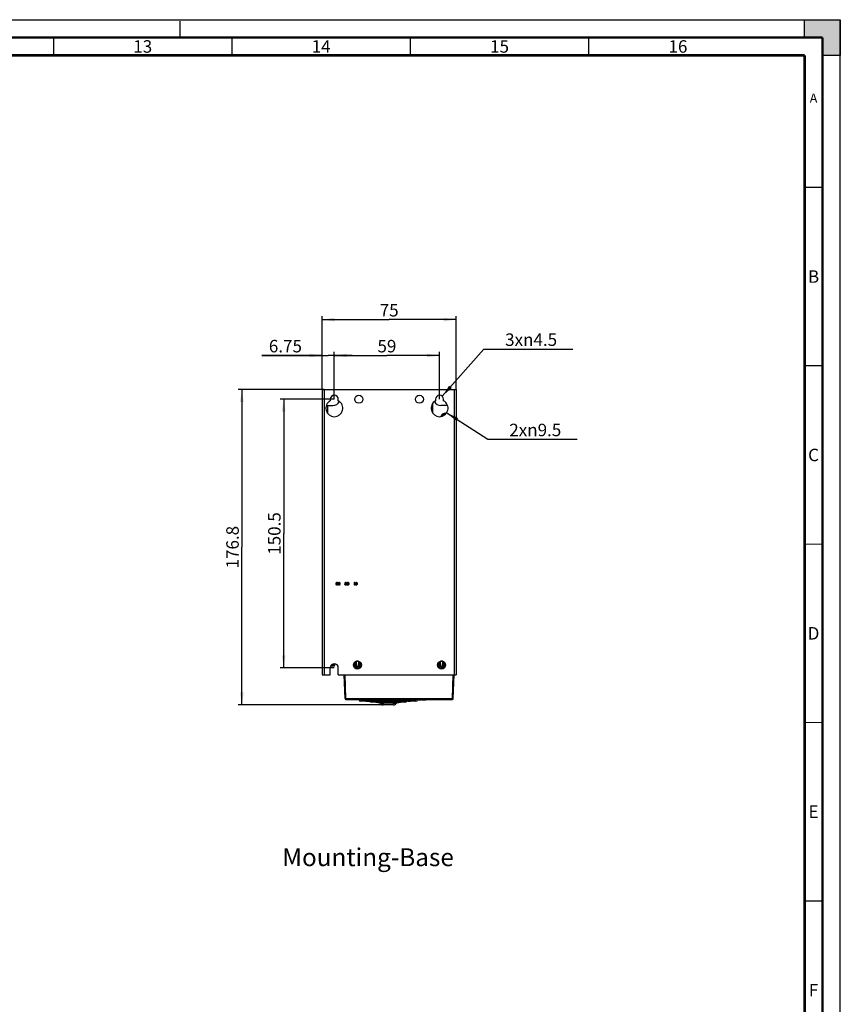
# Model space of a CAD drawing. Units: millimetres. Extents: x 0 to 841, y 0 to 594.
# Drawn here: x 611 to 841, y 318 to 594 of the extents above; entities that cross this region are included whole.
import ezdxf

# ---------------------------------------------------------------- set-up
doc = ezdxf.new("R2010")
doc.units = ezdxf.units.MM
doc.header["$LTSCALE"] = 46.255
doc.linetypes.add('DASHED', pattern=[0.2, 0.1, -0.1])
doc.layers.get('0').update_dxf_attribs({"linetype": 'CONTINUOUS'})
for name, color, linetype in [('02___PRT_ALL_AXES', 7, 'CONTINUOUS'), ('CHAMFERS', 7, 'CONTINUOUS'), ('DATUM_AXES', 7, 'CONTINUOUS')]:
    doc.layers.add(name, color=color, linetype=linetype)
doc.styles.get("Standard").update_dxf_attribs({"font": 'txt', "width": 0.8})
doc.styles.add('TEXTSTYLE_2', font='MyriadPro-light.otf')
doc.dimstyles.new('DIMSTYLE_3', dxfattribs={"dimtxt": 3.5, "dimasz": 3.5, "dimexe": 1, "dimexo": 0, "dimgap": 0.875, "dimtad": 1, "dimlfac": 2, "dimdsep": 46, "dimtxsty": 'STANDARD', "dimblk": '_FILLED', "dimblk1": '_FILLED', "dimblk2": '_FILLED', "dimcen": 0.09, "dimadec": 1, "dimazin": 2, "dimtp": 0.01, "dimtm": 0.01, "dimtfac": 1, "dimtofl": 0, "dimtmove": 0, "dimatfit": 3, "dimldrblk": '_FILLED', "dimfxl": 1, "dimtolj": 1, "dimarcsym": 0})
doc.dimstyles.new('DIMSTYLE_4', dxfattribs={"dimtxt": 3.5, "dimasz": 3.5, "dimexe": 1, "dimexo": 0, "dimtad": 1, "dimlfac": 2, "dimdsep": 46, "dimtxsty": 'STANDARD', "dimblk": '_FILLED', "dimblk1": '_FILLED', "dimblk2": '_FILLED', "dimcen": 0.09, "dimadec": 1, "dimazin": 2, "dimtp": 0.01, "dimtm": 0.01, "dimtfac": 1, "dimtofl": 0, "dimtmove": 0, "dimatfit": 1, "dimldrblk": '_FILLED', "dimfxl": 1, "dimtolj": 1, "dimarcsym": 0})
doc.dimstyles.new('DIMSTYLE_6', dxfattribs={"dimtxt": 3.5, "dimasz": 3.5, "dimexe": 1, "dimexo": 0, "dimtad": 1, "dimdec": 1, "dimlfac": 2, "dimdsep": 46, "dimtxsty": 'STANDARD', "dimblk": '_FILLED', "dimblk1": '_FILLED', "dimblk2": '_FILLED', "dimcen": 0.09, "dimadec": 1, "dimazin": 2, "dimtp": 0.01, "dimtm": 0.01, "dimtfac": 1, "dimtdec": 1, "dimtofl": 0, "dimtmove": 0, "dimatfit": 1, "dimldrblk": '_FILLED', "dimfxl": 1, "dimtolj": 1, "dimarcsym": 0})

# ---------------------------------------------------------------- blocks, each defined once
blk = doc.blocks.new('_FILLED')
at = {"color": 0, "linetype": 'BYBLOCK'}
blk.add_solid([(0, 0), (-1, 0.143), (-1, -0.143)], dxfattribs=at)
blk = doc.blocks.new('*D23')
at = {"linetype": 'CONTINUOUS'}
for p, q in [((699.18, 487.6), (699.18, 500.87)), ((699.18, 499.87), (713.93, 499.87)), ((728.68, 499.87), (713.93, 499.87)), ((728.68, 487.6), (728.68, 500.87))]:
    blk.add_line(p, q, dxfattribs=at)
at = {"linetype": 'CONTINUOUS', "xscale": 3.5, "yscale": 3.5, "zscale": 3.5, "rotation": 180}
blk.add_blockref('_FILLED', (699.18, 499.87), dxfattribs=at)
at = {"linetype": 'CONTINUOUS', "xscale": 3.5, "yscale": 3.5, "zscale": 3.5}
blk.add_blockref('_FILLED', (728.68, 499.87), dxfattribs=at)
at = {"linetype": 'CONTINUOUS', "insert": (713.93, 504.25), "char_height": 3.5, "width": 5.6, "attachment_point": 2, "line_spacing_factor": 0.9}
blk.add_mtext('59', dxfattribs=at)
blk = doc.blocks.new('*D24')
at = {"linetype": 'CONTINUOUS'}
for p, q in [((695.81, 490.35), (695.81, 510.93)), ((733.31, 490.35), (733.31, 510.93)), ((695.81, 509.93), (714.56, 509.93)), ((733.31, 509.93), (714.56, 509.93))]:
    blk.add_line(p, q, dxfattribs=at)
at = {"linetype": 'CONTINUOUS', "xscale": 3.5, "yscale": 3.5, "zscale": 3.5, "rotation": 180}
blk.add_blockref('_FILLED', (695.81, 509.93), dxfattribs=at)
at = {"linetype": 'CONTINUOUS', "xscale": 3.5, "yscale": 3.5, "zscale": 3.5}
blk.add_blockref('_FILLED', (733.31, 509.93), dxfattribs=at)
at = {"linetype": 'CONTINUOUS', "insert": (714.56, 514.31), "char_height": 3.5, "width": 5.6, "attachment_point": 2, "line_spacing_factor": 0.9}
blk.add_mtext('75', dxfattribs=at)
blk = doc.blocks.new('*D25')
at = {"linetype": 'CONTINUOUS'}
for p, q in [((696.31, 490.35), (672.28, 490.35)), ((673.28, 490.35), (673.28, 446.15)), ((673.28, 401.95), (673.28, 446.15)), ((712.84, 401.95), (672.28, 401.95))]:
    blk.add_line(p, q, dxfattribs=at)
at = {"linetype": 'CONTINUOUS', "xscale": 3.5, "yscale": 3.5, "zscale": 3.5}
for p, rotation in [((673.28, 490.35), 90), ((673.28, 401.95), 270)]:
    blk.add_blockref('_FILLED', p, dxfattribs=dict(at, rotation=rotation))
at = {"linetype": 'CONTINUOUS', "insert": (668.91, 446.15), "char_height": 3.5, "width": 14, "attachment_point": 2, "rotation": 90, "line_spacing_factor": 0.9}
blk.add_mtext('176.8', dxfattribs=at)
blk = doc.blocks.new('*D26')
at = {"linetype": 'CONTINUOUS'}
for p, q in [((699.18, 487.6), (684, 487.6)), ((685, 487.6), (685, 449.98)), ((685, 412.35), (685, 449.98)), ((699.18, 412.35), (684, 412.35))]:
    blk.add_line(p, q, dxfattribs=at)
at = {"linetype": 'CONTINUOUS', "xscale": 3.5, "yscale": 3.5, "zscale": 3.5}
for p, rotation in [((685, 487.6), 90), ((685, 412.35), 270)]:
    blk.add_blockref('_FILLED', p, dxfattribs=dict(at, rotation=rotation))
at = {"linetype": 'CONTINUOUS', "insert": (680.63, 449.98), "char_height": 3.5, "width": 14, "attachment_point": 2, "rotation": 90, "line_spacing_factor": 0.9}
blk.add_mtext('150.5', dxfattribs=at)
blk = doc.blocks.new('*D27')
at = {"linetype": 'CONTINUOUS'}
for p, q in [((729.43, 488.45), (741.06, 501.69)), ((741.06, 501.69), (745.31, 501.69)), ((745.31, 501.69), (766.08, 501.69))]:
    blk.add_line(p, q, dxfattribs=at)
at = {"linetype": 'CONTINUOUS', "xscale": 3.5, "yscale": 3.5, "zscale": 3.5, "rotation": 228.6940378753}
blk.add_blockref('_FILLED', (729.43, 488.45), dxfattribs=at)
at = {"linetype": 'CONTINUOUS', "insert": (747.06, 506.06), "char_height": 3.5, "width": 18.6667, "attachment_point": 1, "line_spacing_factor": 0.9}
blk.add_mtext('3x\\fgdt;{\\fgdt;n}\\ftxt;4.5', dxfattribs=at)
blk = doc.blocks.new('*D28')
at = {"linetype": 'CONTINUOUS'}
for p, q in [((695.81, 499.87), (678.92, 499.87)), ((678.92, 499.87), (697.5, 499.87)), ((695.81, 490.35), (695.81, 500.87)), ((704.18, 499.87), (697.5, 499.87)), ((699.18, 487.6), (699.18, 500.87)), ((699.18, 499.87), (704.18, 499.87))]:
    blk.add_line(p, q, dxfattribs=at)
at = {"linetype": 'CONTINUOUS', "xscale": 3.5, "yscale": 3.5, "zscale": 3.5}
blk.add_blockref('_FILLED', (695.81, 499.87), dxfattribs=at)
at = {"linetype": 'CONTINUOUS', "xscale": 3.5, "yscale": 3.5, "zscale": 3.5, "rotation": 180}
blk.add_blockref('_FILLED', (699.18, 499.87), dxfattribs=at)
at = {"linetype": 'CONTINUOUS', "insert": (690.12, 504.25), "char_height": 3.5, "width": 11.2, "attachment_point": 3, "line_spacing_factor": 0.9}
blk.add_mtext('6.75', dxfattribs=at)
blk = doc.blocks.new('*D41')
at = {"linetype": 'CONTINUOUS'}
for p, q in [((730.68, 483.82), (742.23, 476.38)), ((742.23, 476.38), (746.48, 476.38)), ((746.48, 476.38), (767.25, 476.38))]:
    blk.add_line(p, q, dxfattribs=at)
at = {"linetype": 'CONTINUOUS', "xscale": 3.5, "yscale": 3.5, "zscale": 3.5, "rotation": 147.2132650898}
blk.add_blockref('_FILLED', (730.68, 483.82), dxfattribs=at)
at = {"linetype": 'CONTINUOUS', "insert": (748.23, 480.75), "char_height": 3.5, "width": 18.6667, "attachment_point": 1, "line_spacing_factor": 0.9}
blk.add_mtext('2x\\fgdt;{\\fgdt;n}\\ftxt;9.5', dxfattribs=at)

msp = doc.modelspace()

# ---------------------------------------------------------------- hatches: boundary and pattern name
at = {"linetype": 'CONTINUOUS'}
h = msp.add_hatch(color=7, dxfattribs=at)
h.paths.add_polyline_path([(0, 10), (5, 10), (5, 5), (10, 5), (10, 0), (0, 0)])
h.paths.add_polyline_path([(0, 594), (10, 594), (10, 589), (5, 589), (5, 584), (0, 584)])
h.paths.add_polyline_path([(841, 0), (841, 10), (836, 10), (836, 5), (831, 5), (831, 0)])
h.paths.add_polyline_path([(836, 584), (836, 589), (831, 589), (831, 594), (841, 594), (841, 584)])

# ---------------------------------------------------------------- linework, layer by layer
at = {"color": 7, "linetype": 'CONTINUOUS'}
for p, q in [((0, 594), (841, 594)), ((831, 594), (841, 594)), ((831, 589), (831, 594)), ((841, 594), (841, 584)), ((841, 0), (841, 594)), ((836, 589), (831, 589)), ((836, 584), (836, 589)), ((841, 584), (836, 584)), ((695.8091, 490.3522), (695.8091, 410.3522)), ((695.8091, 490.3522), (733.3091, 490.3522)), ((696.3091, 490.3522), (696.3091, 410.3522)), ((732.8091, 490.3522), (732.8091, 410.3522)), ((733.3091, 490.3522), (733.3091, 410.3522)), ((696.9419, 485.8522), (698.8091, 485.8522)), ((697.3091, 485.8522), (697.3091, 483.6785)), ((698.0591, 487.6022), (698.0591, 487.1939)), ((700.3091, 487.1939), (700.3091, 487.6022)), ((726.6841, 486.3731), (726.6841, 483.8451)), ((727.5591, 487.6022), (727.5591, 487.1939)), ((730.9263, 485.8522), (729.0591, 485.8522)), ((729.8091, 487.1939), (729.8091, 487.6022)), ((699.6758, 435.9618), (699.6891, 436.0809)), ((699.6891, 436.0809), (699.7158, 436.1661)), ((699.7158, 436.1661), (699.7558, 436.2341)), ((699.7558, 436.2341), (699.8225, 436.2852)), ((699.7691, 436.115), (699.7558, 436.0639)), ((699.7558, 436.0639), (699.7558, 436.0299)), ((699.7958, 436.1661), (699.7691, 436.115)), ((699.8358, 436.2001), (699.7958, 436.1661)), ((699.8225, 436.2852), (699.8891, 436.3022)), ((699.8758, 436.2171), (699.8358, 436.2001)), ((699.9691, 436.2171), (699.8758, 436.2171)), ((699.8891, 436.3022), (699.9558, 436.3022)), ((699.9558, 436.3022), (700.0225, 436.2852)), ((700.0091, 436.2001), (699.9691, 436.2171)), ((700.0491, 436.1661), (700.0091, 436.2001)), ((700.0225, 436.2852), (700.0891, 436.2341)), ((700.0758, 436.115), (700.0491, 436.1661)), ((700.0891, 436.0639), (700.0758, 436.115)), ((700.0891, 436.2341), (700.1291, 436.1661)), ((700.0891, 436.0299), (700.0891, 436.0639)), ((700.1291, 436.1661), (700.1558, 436.0809)), ((700.1558, 436.0809), (700.1558, 436.0129)), ((700.2891, 436.115), (700.3025, 436.1661)), ((700.3558, 436.115), (700.2891, 436.115)), ((700.3025, 436.1661), (700.3425, 436.2341)), ((700.3425, 436.2341), (700.4091, 436.2852)), ((700.3825, 436.1661), (700.3558, 436.115)), ((700.4225, 436.2001), (700.3825, 436.1661)), ((700.4091, 436.2852), (700.4758, 436.3022)), ((700.4625, 436.2171), (700.4225, 436.2001)), ((700.5425, 436.2171), (700.4625, 436.2171)), ((700.4758, 436.3022), (700.5291, 436.3022)), ((700.5291, 436.3022), (700.5958, 436.2852)), ((700.5825, 436.2001), (700.5425, 436.2171)), ((700.6225, 436.1661), (700.5825, 436.2001)), ((700.5958, 436.2852), (700.6625, 436.2341)), ((700.6491, 436.115), (700.6225, 436.1661)), ((700.6625, 436.0639), (700.6491, 436.115)), ((700.6625, 436.2341), (700.7025, 436.1661)), ((700.6758, 435.9618), (700.6625, 436.0639)), ((700.7025, 436.1661), (700.7291, 436.0809)), ((700.7291, 436.0809), (700.7425, 435.9618)), ((702.1891, 436.098), (702.2158, 436.1831)), ((702.1891, 436.0469), (702.1891, 436.098)), ((702.2158, 436.1831), (702.2558, 436.2341)), ((702.2558, 436.2341), (702.3225, 436.2852)), ((702.2825, 436.149), (702.2558, 436.098)), ((702.2558, 436.098), (702.2558, 436.0639)), ((702.2558, 436.0639), (702.2825, 436.0129)), ((702.3358, 436.2001), (702.2825, 436.149)), ((702.3225, 436.2852), (702.3891, 436.3022)), ((702.3891, 436.2171), (702.3358, 436.2001)), ((702.3891, 436.3022), (702.4425, 436.3022)), ((702.4425, 436.2171), (702.3891, 436.2171)), ((702.4425, 436.3022), (702.5091, 436.2852)), ((702.4958, 436.2001), (702.4425, 436.2171)), ((702.5491, 436.149), (702.4958, 436.2001)), ((702.5091, 436.2852), (702.5758, 436.2341)), ((702.5758, 436.098), (702.5491, 436.149)), ((702.5491, 436.0129), (702.5758, 436.0639)), ((702.5758, 436.2341), (702.6158, 436.1831)), ((702.5758, 436.0639), (702.5758, 436.098)), ((702.6158, 436.1831), (702.6425, 436.098)), ((702.6425, 436.098), (702.6425, 436.0469)), ((702.7891, 436.115), (702.8025, 436.1661)), ((702.8558, 436.115), (702.7891, 436.115)), ((702.8025, 436.1661), (702.8425, 436.2341)), ((702.8425, 436.2341), (702.9091, 436.2852)), ((702.8825, 436.1661), (702.8558, 436.115)), ((702.9225, 436.2001), (702.8825, 436.1661)), ((702.9091, 436.2852), (702.9758, 436.3022)), ((702.9625, 436.2171), (702.9225, 436.2001)), ((703.0425, 436.2171), (702.9625, 436.2171)), ((702.9758, 436.3022), (703.0291, 436.3022)), ((703.0291, 436.3022), (703.0958, 436.2852)), ((703.0825, 436.2001), (703.0425, 436.2171)), ((703.1225, 436.1661), (703.0825, 436.2001)), ((703.0958, 436.2852), (703.1625, 436.2341)), ((703.1491, 436.115), (703.1225, 436.1661)), ((703.1625, 436.0639), (703.1491, 436.115)), ((703.1625, 436.2341), (703.2025, 436.1661)), ((703.1758, 435.9618), (703.1625, 436.0639)), ((703.2025, 436.1661), (703.2291, 436.0809)), ((703.2291, 436.0809), (703.2425, 435.9618)), ((704.8358, 435.5022), (704.8358, 436.3022)), ((704.8358, 436.3022), (704.9158, 436.3022)), ((704.9158, 436.3022), (704.9958, 436.1831)), ((704.9958, 436.0469), (704.9158, 436.1661)), ((704.9158, 436.1661), (704.9158, 435.5022)), ((704.9958, 436.1831), (704.9958, 436.0469)), ((705.1291, 436.115), (705.1425, 436.1661)), ((705.1958, 436.115), (705.1291, 436.115)), ((705.1425, 436.1661), (705.1825, 436.2341)), ((705.1825, 436.2341), (705.2491, 436.2852)), ((705.2225, 436.1661), (705.1958, 436.115)), ((705.2625, 436.2001), (705.2225, 436.1661)), ((705.2491, 436.2852), (705.3158, 436.3022)), ((705.3025, 436.2171), (705.2625, 436.2001)), ((705.3825, 436.2171), (705.3025, 436.2171)), ((705.3158, 436.3022), (705.3691, 436.3022)), ((705.3691, 436.3022), (705.4358, 436.2852)), ((705.4225, 436.2001), (705.3825, 436.2171)), ((705.4625, 436.1661), (705.4225, 436.2001)), ((705.4358, 436.2852), (705.5025, 436.2341)), ((705.4891, 436.115), (705.4625, 436.1661)), ((705.5025, 436.0639), (705.4891, 436.115)), ((705.5025, 436.2341), (705.5425, 436.1661)), ((705.5158, 435.9618), (705.5025, 436.0639)), ((705.5425, 436.1661), (705.5691, 436.0809)), ((705.5691, 436.0809), (705.5825, 435.9618)), ((699.6758, 435.8426), (699.6758, 435.9618)), ((699.6891, 435.7235), (699.6758, 435.8426)), ((699.7158, 435.6384), (699.6891, 435.7235)), ((699.7558, 435.5703), (699.7158, 435.6384)), ((699.8225, 435.8086), (699.7425, 435.8767)), ((699.7425, 435.8767), (699.7425, 435.8426)), ((699.7425, 435.8426), (699.7558, 435.7405)), ((699.7558, 436.0299), (699.7691, 435.9788)), ((699.7558, 435.7405), (699.7691, 435.6895)), ((699.8225, 435.5192), (699.7558, 435.5703)), ((699.7691, 435.9788), (699.7958, 435.9278)), ((699.7691, 435.6895), (699.7958, 435.6384)), ((699.7958, 435.9278), (699.8358, 435.8937)), ((699.7958, 435.6384), (699.8358, 435.6044)), ((699.8891, 435.7916), (699.8225, 435.8086)), ((699.8891, 435.5022), (699.8225, 435.5192)), ((699.8358, 435.8937), (699.8758, 435.8767)), ((699.8358, 435.6044), (699.8758, 435.5873)), ((699.8758, 435.8767), (699.9691, 435.8767)), ((699.8758, 435.5873), (699.9558, 435.5873)), ((699.9558, 435.7916), (699.8891, 435.7916)), ((699.9425, 435.5022), (699.8891, 435.5022)), ((700.0091, 435.5192), (699.9425, 435.5022)), ((700.0225, 435.8086), (699.9558, 435.7916)), ((699.9558, 435.5873), (699.9958, 435.6044)), ((699.9691, 435.8767), (700.0091, 435.8937)), ((699.9958, 435.6044), (700.0358, 435.6384)), ((700.0091, 435.8937), (700.0491, 435.9278)), ((700.0758, 435.5703), (700.0091, 435.5192)), ((700.0891, 435.8597), (700.0225, 435.8086)), ((700.0358, 435.6384), (700.0625, 435.6895)), ((700.0491, 435.9278), (700.0758, 435.9788)), ((700.0625, 435.6895), (700.1291, 435.6895)), ((700.0758, 435.9788), (700.0891, 436.0299)), ((700.1158, 435.6384), (700.0758, 435.5703)), ((700.1291, 435.9278), (700.0891, 435.8597)), ((700.1291, 435.6895), (700.1158, 435.6384)), ((700.1558, 436.0129), (700.1291, 435.9278)), ((700.2625, 435.8086), (700.2891, 435.8937)), ((700.2625, 435.7235), (700.2625, 435.8086)), ((700.2891, 435.6384), (700.2625, 435.7235)), ((700.2891, 435.8937), (700.3291, 435.9448)), ((700.3291, 435.5703), (700.2891, 435.6384)), ((700.3291, 435.9448), (700.3958, 435.9958)), ((700.3425, 435.8426), (700.3291, 435.7916)), ((700.3291, 435.7916), (700.3291, 435.7405)), ((700.3291, 435.7405), (700.3425, 435.6895)), ((700.3958, 435.5192), (700.3291, 435.5703)), ((700.3691, 435.8767), (700.3425, 435.8426)), ((700.3425, 435.6895), (700.3691, 435.6384)), ((700.4091, 435.9107), (700.3691, 435.8767)), ((700.3691, 435.6384), (700.4091, 435.6044)), ((700.3958, 435.9958), (700.4625, 436.0129)), ((700.4625, 435.5022), (700.3958, 435.5192)), ((700.4491, 435.9278), (700.4091, 435.9107)), ((700.4091, 435.6044), (700.4491, 435.5873)), ((700.5425, 435.9278), (700.4491, 435.9278)), ((700.4491, 435.5873), (700.5425, 435.5873)), ((700.4625, 436.0129), (700.5291, 436.0129)), ((700.5291, 435.5022), (700.4625, 435.5022)), ((700.5291, 436.0129), (700.5958, 435.9958)), ((700.5958, 435.5192), (700.5291, 435.5022)), ((700.5825, 435.9107), (700.5425, 435.9278)), ((700.5425, 435.5873), (700.5825, 435.6044)), ((700.6225, 435.8767), (700.5825, 435.9107)), ((700.5825, 435.6044), (700.6225, 435.6384)), ((700.5958, 435.9958), (700.6758, 435.9278)), ((700.6625, 435.5703), (700.5958, 435.5192)), ((700.6491, 435.8426), (700.6225, 435.8767)), ((700.6225, 435.6384), (700.6491, 435.6895)), ((700.6625, 435.7916), (700.6491, 435.8426)), ((700.6491, 435.6895), (700.6625, 435.7405)), ((700.6625, 435.7405), (700.6625, 435.7916)), ((700.7025, 435.6384), (700.6625, 435.5703)), ((700.6758, 435.9278), (700.6758, 435.9618)), ((700.7291, 435.7235), (700.7025, 435.6384)), ((700.7425, 435.8426), (700.7291, 435.7235)), ((700.7425, 435.9618), (700.7425, 435.8426)), ((702.1758, 435.7575), (702.2025, 435.8426)), ((702.1758, 435.7065), (702.1758, 435.7575)), ((702.2025, 435.6214), (702.1758, 435.7065)), ((702.2158, 435.9788), (702.1891, 436.0469)), ((702.2025, 435.8426), (702.2558, 435.8937)), ((702.2425, 435.5703), (702.2025, 435.6214)), ((702.2558, 435.9278), (702.2158, 435.9788)), ((702.2825, 435.8256), (702.2425, 435.7575)), ((702.2425, 435.7575), (702.2425, 435.7065)), ((702.2425, 435.7065), (702.2825, 435.6384)), ((702.3091, 435.5192), (702.2425, 435.5703)), ((702.2825, 435.9107), (702.2558, 435.9278)), ((702.2558, 435.8937), (702.2825, 435.9107)), ((702.2825, 436.0129), (702.3358, 435.9618)), ((702.3358, 435.8597), (702.2825, 435.8256)), ((702.2825, 435.6384), (702.3358, 435.6044)), ((702.3758, 435.5022), (702.3091, 435.5192)), ((702.3358, 435.9618), (702.3891, 435.9448)), ((702.3891, 435.8767), (702.3358, 435.8597)), ((702.3358, 435.6044), (702.3891, 435.5873)), ((702.4558, 435.5022), (702.3758, 435.5022)), ((702.3891, 435.9448), (702.4425, 435.9448)), ((702.4425, 435.8767), (702.3891, 435.8767)), ((702.3891, 435.5873), (702.4425, 435.5873)), ((702.4425, 435.9448), (702.4958, 435.9618)), ((702.4958, 435.8597), (702.4425, 435.8767)), ((702.4425, 435.5873), (702.4958, 435.6044)), ((702.5225, 435.5192), (702.4558, 435.5022)), ((702.4958, 435.9618), (702.5491, 436.0129)), ((702.5491, 435.8256), (702.4958, 435.8597)), ((702.4958, 435.6044), (702.5491, 435.6384)), ((702.5891, 435.5703), (702.5225, 435.5192)), ((702.5758, 435.9278), (702.5491, 435.9107)), ((702.5491, 435.9107), (702.5758, 435.8937)), ((702.5891, 435.7575), (702.5491, 435.8256)), ((702.5491, 435.6384), (702.5891, 435.7065)), ((702.6158, 435.9788), (702.5758, 435.9278)), ((702.5758, 435.8937), (702.6291, 435.8426)), ((702.5891, 435.7065), (702.5891, 435.7575)), ((702.6291, 435.6214), (702.5891, 435.5703)), ((702.6425, 436.0469), (702.6158, 435.9788)), ((702.6291, 435.8426), (702.6558, 435.7575)), ((702.6558, 435.7065), (702.6291, 435.6214)), ((702.6558, 435.7575), (702.6558, 435.7065)), ((702.7625, 435.8086), (702.7891, 435.8937)), ((702.7625, 435.7235), (702.7625, 435.8086)), ((702.7891, 435.6384), (702.7625, 435.7235)), ((702.7891, 435.8937), (702.8291, 435.9448)), ((702.8291, 435.5703), (702.7891, 435.6384)), ((702.8291, 435.9448), (702.8958, 435.9958)), ((702.8425, 435.8426), (702.8291, 435.7916)), ((702.8291, 435.7916), (702.8291, 435.7405)), ((702.8291, 435.7405), (702.8425, 435.6895)), ((702.8958, 435.5192), (702.8291, 435.5703)), ((702.8691, 435.8767), (702.8425, 435.8426)), ((702.8425, 435.6895), (702.8691, 435.6384)), ((702.9091, 435.9107), (702.8691, 435.8767)), ((702.8691, 435.6384), (702.9091, 435.6044)), ((702.8958, 435.9958), (702.9625, 436.0129)), ((702.9625, 435.5022), (702.8958, 435.5192)), ((702.9491, 435.9278), (702.9091, 435.9107)), ((702.9091, 435.6044), (702.9491, 435.5873)), ((703.0425, 435.9278), (702.9491, 435.9278)), ((702.9491, 435.5873), (703.0425, 435.5873)), ((702.9625, 436.0129), (703.0291, 436.0129)), ((703.0291, 435.5022), (702.9625, 435.5022)), ((703.0291, 436.0129), (703.0958, 435.9958)), ((703.0958, 435.5192), (703.0291, 435.5022)), ((703.0825, 435.9107), (703.0425, 435.9278)), ((703.0425, 435.5873), (703.0825, 435.6044)), ((703.1225, 435.8767), (703.0825, 435.9107)), ((703.0825, 435.6044), (703.1225, 435.6384)), ((703.0958, 435.9958), (703.1758, 435.9278)), ((703.1625, 435.5703), (703.0958, 435.5192)), ((703.1491, 435.8426), (703.1225, 435.8767)), ((703.1225, 435.6384), (703.1491, 435.6895)), ((703.1625, 435.7916), (703.1491, 435.8426)), ((703.1491, 435.6895), (703.1625, 435.7405)), ((703.1625, 435.7405), (703.1625, 435.7916)), ((703.2025, 435.6384), (703.1625, 435.5703)), ((703.1758, 435.9278), (703.1758, 435.9618)), ((703.2291, 435.7235), (703.2025, 435.6384)), ((703.2425, 435.8426), (703.2291, 435.7235)), ((703.2425, 435.9618), (703.2425, 435.8426)), ((704.9158, 435.5022), (704.8358, 435.5022)), ((705.1025, 435.8086), (705.1291, 435.8937)), ((705.1025, 435.7235), (705.1025, 435.8086)), ((705.1291, 435.6384), (705.1025, 435.7235)), ((705.1291, 435.8937), (705.1691, 435.9448)), ((705.1691, 435.5703), (705.1291, 435.6384)), ((705.1691, 435.9448), (705.2358, 435.9958)), ((705.1825, 435.8426), (705.1691, 435.7916)), ((705.1691, 435.7916), (705.1691, 435.7405)), ((705.1691, 435.7405), (705.1825, 435.6895)), ((705.2358, 435.5192), (705.1691, 435.5703)), ((705.2091, 435.8767), (705.1825, 435.8426)), ((705.1825, 435.6895), (705.2091, 435.6384)), ((705.2491, 435.9107), (705.2091, 435.8767)), ((705.2091, 435.6384), (705.2491, 435.6044)), ((705.2358, 435.9958), (705.3025, 436.0129)), ((705.3025, 435.5022), (705.2358, 435.5192)), ((705.2891, 435.9278), (705.2491, 435.9107)), ((705.2491, 435.6044), (705.2891, 435.5873)), ((705.3825, 435.9278), (705.2891, 435.9278)), ((705.2891, 435.5873), (705.3825, 435.5873)), ((705.3025, 436.0129), (705.3691, 436.0129)), ((705.3691, 435.5022), (705.3025, 435.5022)), ((705.3691, 436.0129), (705.4358, 435.9958)), ((705.4358, 435.5192), (705.3691, 435.5022)), ((705.4225, 435.9107), (705.3825, 435.9278)), ((705.3825, 435.5873), (705.4225, 435.6044)), ((705.4625, 435.8767), (705.4225, 435.9107)), ((705.4225, 435.6044), (705.4625, 435.6384)), ((705.4358, 435.9958), (705.5158, 435.9278)), ((705.5025, 435.5703), (705.4358, 435.5192)), ((705.4891, 435.8426), (705.4625, 435.8767)), ((705.4625, 435.6384), (705.4891, 435.6895)), ((705.5025, 435.7916), (705.4891, 435.8426)), ((705.4891, 435.6895), (705.5025, 435.7405)), ((705.5025, 435.7405), (705.5025, 435.7916)), ((705.5425, 435.6384), (705.5025, 435.5703)), ((705.5158, 435.9278), (705.5158, 435.9618)), ((705.5691, 435.7235), (705.5425, 435.6384)), ((705.5825, 435.8426), (705.5691, 435.7235)), ((705.5825, 435.9618), (705.5825, 435.8426)), ((705.2765, 414.0317), (705.3093, 413.09)), ((706.0089, 413.09), (706.0418, 414.0317)), ((728.8765, 414.0317), (728.9093, 413.09)), ((729.6089, 413.09), (729.6418, 414.0317)), ((698.1918, 412.8522), (699.0891, 412.8522)), ((698.354, 413.0935), (699.0891, 413.0935)), ((699.0891, 413.0935), (699.1021, 413.4642)), ((699.0891, 413.0935), (699.0891, 412.8522)), ((699.339, 413.0935), (699.3515, 413.4507)), ((704.6591, 413.1022), (704.5341, 413.1022)), ((704.7204, 413.1022), (704.7204, 413.101)), ((704.7204, 413.101), (704.7336, 413.1011)), ((704.7336, 413.1011), (705.0442, 413.1022)), ((705.0442, 413.1022), (705.3089, 413.1022)), ((706.0093, 413.1022), (706.274, 413.1022)), ((706.5847, 413.1011), (706.274, 413.1022)), ((706.5978, 413.101), (706.5847, 413.1011)), ((706.5978, 413.101), (706.5978, 413.1022)), ((706.7841, 413.1022), (706.6591, 413.1022)), ((728.2591, 413.1022), (728.1341, 413.1022)), ((728.3204, 413.1022), (728.3204, 413.101)), ((728.3204, 413.101), (728.3336, 413.1011)), ((728.3336, 413.1011), (728.6442, 413.1022)), ((728.6442, 413.1022), (728.9089, 413.1022)), ((729.6093, 413.1022), (729.874, 413.1022)), ((730.1847, 413.1011), (729.874, 413.1022)), ((730.1978, 413.101), (730.1847, 413.1011)), ((730.1978, 413.101), (730.1978, 413.1022)), ((730.3841, 413.1022), (730.2591, 413.1022)), ((695.8091, 410.3522), (698.0591, 410.3522)), ((700.3091, 410.3522), (733.3091, 410.3522)), ((702.1856, 403.6935), (701.9531, 410.3522)), ((702.4355, 403.6957), (702.203, 410.3522)), ((732.2828, 403.6957), (732.5152, 410.3522)), ((732.5326, 403.6935), (732.7652, 410.3522)), ((702.4355, 403.6957), (732.2828, 403.6957)), ((702.4355, 403.6957), (702.4355, 403.4522)), ((702.4355, 403.4522), (732.2828, 403.4522)), ((708.7483, 402.9581), (708.7997, 402.954)), ((708.8586, 402.9522), (708.7997, 402.954)), ((708.7997, 402.954), (708.7998, 402.9522)), ((708.7997, 402.9522), (710.8629, 402.7091)), ((719.8186, 402.9522), (717.7553, 402.7091)), ((719.8186, 402.954), (719.7597, 402.9522)), ((719.8185, 402.9522), (719.8186, 402.954)), ((719.8186, 402.954), (719.8699, 402.9581)), ((722.6982, 403.3022), (722.5351, 403.3022)), ((722.6982, 403.4522), (722.6982, 403.3022)), ((722.7917, 403.4522), (722.7917, 403.3022)), ((723.5122, 403.3022), (722.7917, 403.3022)), ((722.9179, 403.4522), (722.9179, 403.3022)), ((723.3058, 403.4522), (723.3058, 403.3022)), ((723.5122, 403.4522), (723.5122, 403.3022)), ((723.7069, 403.4522), (723.7069, 403.3022)), ((724.3521, 403.3022), (723.7069, 403.3022)), ((724.038, 403.4522), (724.038, 403.3022)), ((724.3521, 403.4522), (724.3521, 403.3022)), ((724.4885, 403.4522), (724.4885, 403.3022)), ((724.8091, 403.3022), (724.4885, 403.3022)), ((724.8091, 403.4522), (724.8091, 403.3022)), ((732.2828, 403.6957), (732.2828, 403.4522)), ((710.8629, 402.7091), (710.921, 402.704)), ((710.921, 402.704), (710.9205, 402.7022)), ((710.9804, 402.7022), (710.921, 402.704)), ((716.0591, 402.4522), (712.5591, 402.4522)), ((715.7802, 401.9522), (712.8381, 401.9522)), ((717.6972, 402.704), (717.6378, 402.7022)), ((717.6972, 402.704), (717.7553, 402.7091)), ((717.6977, 402.7022), (717.6972, 402.704))]:
    msp.add_line(p, q, dxfattribs=at)
at = {"color": 7, "linetype": 'DASHED'}
msp.add_line((656, 589), (656, 594), dxfattribs=at)
at = {"color": 7, "linetype": 'CONTINUOUS'}
for points, const_width in [([(836, 589), (15, 589)], 0.7), ([(620.5, 584), (620.5, 589)], 0.35), ([(670.5, 584), (670.5, 589)], 0.35), ([(720.5, 584), (720.5, 589)], 0.35), ([(770.5, 584), (770.5, 589)], 0.35), ([(836, 5), (836, 589)], 0.7), ([(831, 584), (20, 584)], 0.7), ([(831, 10), (831, 584)], 0.7), ([(831, 547), (836, 547)], 0.35), ([(831, 497), (836, 497)], 0.35), ([(831, 447), (836, 447)], 0.35), ([(831, 397), (836, 397)], 0.35), ([(831, 347), (836, 347)], 0.35)]:
    msp.add_lwpolyline(points, dxfattribs=dict(at, const_width=const_width))
for points in [[(707.4378, 403.3084), (707.5341, 403.2396), (707.651, 403.1712), (707.7783, 403.1127), (707.9139, 403.0653), (708.0558, 403.0295), (708.2013, 403.0043), (708.3483, 402.9877), (708.4945, 402.9768), (708.6383, 402.9675), (708.7483, 402.9581)], [(719.8699, 402.9581), (719.9799, 402.9675), (720.1238, 402.9768), (720.27, 402.9877), (720.4169, 403.0043), (720.5625, 403.0295), (720.7043, 403.0653), (720.84, 403.1127), (720.9672, 403.1712), (721.0842, 403.2396), (721.1804, 403.3084)], [(710.9206, 402.7022), (711.3577, 402.641), (711.814, 402.5698), (712.2537, 402.5081), (712.6758, 402.4666), (713.0717, 402.4522)], [(715.5466, 402.4522), (715.9424, 402.4666), (716.3646, 402.5081), (716.8042, 402.5698), (717.2606, 402.641), (717.6977, 402.7022)]]:
    msp.add_lwpolyline(points, dxfattribs=at)
for centre, radius, start, end in [((699.1841, 487.6022), 1.125, 0, 180), ((728.6841, 487.6022), 1.125, 0, 180), ((699.1841, 485.1022), 2.375, 118.273714, 61.726286), ((698.8091, 487.8522), 2, 270, 334.146853), ((704.0668, 487.0779), 0.9528, 17.87685, 31.504586), ((704.0591, 487.1022), 1, 1.448599, 27.958342), ((704.0627, 487.077), 0.957, 8.483267, 17.847461), ((728.6841, 485.1022), 2.375, 118.273714, 61.726286), ((729.0591, 487.8522), 2, 205.853147, 270), ((730.0591, 482.6022), 1, 67.396741, 169.728544), ((730.0723, 482.6244), 0.8946, 129.334695, 168.907746), ((730.0591, 482.6022), 0.85, 70.933042, 166.389136), ((705.6591, 413.1076), 1.0002, 67.506575, 112.493425), ((729.2591, 413.1076), 1.0002, 67.506575, 112.493425), ((699.0891, 413.1022), 0.25, 270, 358), ((705.6592, 413.1054), 0.9388, 113.903299, 180.192807), ((705.6591, 413.1036), 0.9387, 180.156656, 359.843344), ((705.6517, 413.1111), 0.6075, 180.226108, 180.835564), ((705.6551, 413.0977), 0.6109, 179.578212, 180.036091), ((705.6591, 413.0979), 0.6149, 180.05264, 359.94736), ((705.6591, 413.1022), 0.35, 182, 358), ((705.659, 413.1054), 0.9388, 359.807193, 66.096702), ((705.6665, 413.1112), 0.6076, 359.152665, 359.762119), ((705.6632, 413.0979), 0.6109, 359.943486, 0.401365), ((729.2592, 413.1054), 0.9388, 113.903299, 180.192807), ((729.2591, 413.1036), 0.9387, 180.156656, 359.843344), ((729.2517, 413.1111), 0.6075, 180.22612, 180.835576), ((729.2551, 413.0977), 0.6109, 179.57753, 180.035408), ((729.2591, 413.0979), 0.6149, 180.05264, 359.94736), ((729.2591, 413.1022), 0.35, 182, 358), ((729.259, 413.1054), 0.9388, 359.807193, 66.096698), ((729.2665, 413.1112), 0.6076, 359.152264, 359.761717), ((729.2632, 413.0979), 0.6109, 359.943428, 0.401307), ((730.3089, 412.6042), 0.998, 93.255333, 95.947747), ((702.4355, 403.7022), 0.25, 182, 270), ((732.2828, 403.7022), 0.25, 270, 358), ((712.8381, 402.9522), 1, 203.415735, 270), ((715.7802, 402.9522), 1, 270, 336.584265)]:
    msp.add_arc(centre, radius, start, end, dxfattribs=at)
for centre in [(705.6591, 413.1022), (729.2591, 413.1022)]:
    msp.add_ellipse(centre, major_axis=(0, 1), ratio=1, start_param=1.57079633, end_param=4.71238898, dxfattribs=at)
for points, knots in [([(729.5053, 483.3164), (729.5662, 483.3664), (729.7019, 483.4509), (729.9307, 483.5205), (730.1697, 483.5294), (730.3256, 483.4944), (730.3998, 483.4675)], [0, 0, 0, 0, 0.24999986, 0.49997625, 0.74998567, 1, 1, 1, 1]), ([(706.7271, 413.1022), (706.7271, 413.172), (706.7135, 413.3121), (706.6523, 413.5137), (706.5531, 413.6997), (706.4194, 413.8626), (706.2565, 413.9965), (706.0706, 414.0958), (705.8689, 414.1571), (705.6591, 414.1777), (705.4493, 414.1571), (705.2476, 414.0958), (705.0617, 413.9965), (704.8988, 413.8626), (704.7651, 413.6997), (704.6659, 413.5137), (704.6048, 413.3121), (704.5911, 413.172), (704.5912, 413.1022)], [0, 0, 0, 0, 0.06249541, 0.12499151, 0.1874889, 0.24998797, 0.31248889, 0.37499149, 0.4374954, 0.5, 0.5625046, 0.62500851, 0.68751111, 0.75001203, 0.8125111, 0.87500849, 0.93750459, 1, 1, 1, 1]), ([(730.3271, 413.1022), (730.3271, 413.172), (730.3135, 413.3121), (730.2523, 413.5137), (730.1531, 413.6997), (730.0194, 413.8626), (729.8565, 413.9965), (729.6706, 414.0958), (729.4689, 414.1571), (729.2591, 414.1777), (729.0493, 414.1571), (728.8476, 414.0958), (728.6617, 413.9965), (728.4988, 413.8626), (728.3651, 413.6997), (728.2659, 413.5137), (728.2048, 413.3121), (728.1911, 413.172), (728.1912, 413.1022)], [0, 0, 0, 0, 0.06249541, 0.12499151, 0.1874889, 0.24998797, 0.31248889, 0.37499149, 0.4374954, 0.5, 0.5625046, 0.62500851, 0.68751111, 0.75001203, 0.8125111, 0.87500849, 0.93750459, 1, 1, 1, 1]), ([(699.0891, 413.0935), (699.1054, 413.0929), (699.1372, 413.0919), (699.1834, 413.0908), (699.2261, 413.0901), (699.2634, 413.0898), (699.2906, 413.09), (699.3087, 413.0904), (699.3192, 413.0908), (699.3273, 413.0912), (699.3336, 413.0918), (699.3367, 413.0924), (699.339, 413.093), (699.339, 413.0935)], [0, 0, 0, 0, 0.19471218, 0.38191345, 0.55443512, 0.70567026, 0.82983592, 0.88024472, 0.92220923, 0.95534121, 0.97935412, 0.99410845, 1, 1, 1, 1]), ([(705.2914, 413.604), (705.2531, 413.5754), (705.183, 413.5091), (705.1039, 413.3882), (705.0549, 413.2523), (705.044, 413.1564), (705.0442, 413.1087)], [0, 0, 0, 0, 0.25000493, 0.50000746, 0.74999745, 1, 1, 1, 1]), ([(706.2741, 413.1087), (706.2743, 413.1564), (706.2634, 413.2523), (706.2144, 413.3882), (706.1352, 413.5091), (706.0651, 413.5754), (706.0269, 413.604)], [0, 0, 0, 0, 0.24999447, 0.49998633, 0.74999092, 1, 1, 1, 1]), ([(728.8914, 413.604), (728.8531, 413.5754), (728.783, 413.5091), (728.7039, 413.3882), (728.6549, 413.2523), (728.644, 413.1564), (728.6442, 413.1087)], [0, 0, 0, 0, 0.2500049, 0.50000744, 0.74999744, 1, 1, 1, 1]), ([(729.8741, 413.1087), (729.8743, 413.1564), (729.8634, 413.2523), (729.8144, 413.3882), (729.7352, 413.5091), (729.6651, 413.5754), (729.6269, 413.604)], [0, 0, 0, 0, 0.24999431, 0.499986, 0.74999043, 1, 1, 1, 1]), ([(702.1856, 403.6935), (702.1856, 403.693), (702.188, 403.6928), (702.191, 403.6922), (702.1973, 403.6919), (702.2054, 403.6916), (702.2159, 403.6914), (702.2285, 403.6913), (702.243, 403.6913), (702.266, 403.6915), (702.2985, 403.6919), (702.3411, 403.6928), (702.3874, 403.6941), (702.4192, 403.6951), (702.4355, 403.6957)], [0, 0, 0, 0, 0.00544819, 0.02004754, 0.04398426, 0.07708291, 0.11904167, 0.16946464, 0.22787373, 0.29370943, 0.44506795, 0.61774487, 0.80511153, 1, 1, 1, 1]), ([(707.0613, 403.4522), (707.0913, 403.4522), (707.1535, 403.4465), (707.2856, 403.41), (707.3791, 403.3544), (707.4378, 403.3084)], [0, 0, 0, 0, 0.22044987, 0.45422352, 1, 1, 1, 1]), ([(707.5748, 403.2647), (707.5496, 403.2647), (707.5005, 403.2712), (707.4563, 403.294), (707.4378, 403.3084)], [0, 0, 0, 0, 0.51789215, 1, 1, 1, 1]), ([(707.9382, 403.4521), (707.9112, 403.4239), (707.8545, 403.3727), (707.7379, 403.2971), (707.638, 403.2647), (707.5748, 403.2647)], [0, 0, 0, 0, 0.2807418, 0.54555641, 1, 1, 1, 1]), ([(708.7997, 402.954), (708.8006, 402.9554), (708.8021, 402.9596), (708.8053, 402.9722), (708.8091, 402.9964), (708.8138, 403.0358), (708.8187, 403.0899), (708.824, 403.1596), (708.8294, 403.245), (708.8347, 403.3444), (708.8378, 403.4151), (708.8393, 403.4522)], [0, 0, 0, 0, 0.01030449, 0.02655608, 0.07802324, 0.15653224, 0.26433758, 0.40363068, 0.57549603, 0.77750938, 1, 1, 1, 1]), ([(710.921, 402.704), (710.9215, 402.7111), (710.9243, 402.734), (710.9295, 402.7818), (710.9378, 402.8572), (710.9436, 402.917), (710.9468, 402.9518)], [0, 0, 0, 0, 0.08677842, 0.27710694, 0.57881786, 1, 1, 1, 1]), ([(717.6714, 402.9518), (717.6746, 402.917), (717.6804, 402.8572), (717.6887, 402.7818), (717.6939, 402.734), (717.6968, 402.7111), (717.6972, 402.704)], [0, 0, 0, 0, 0.42118245, 0.72289345, 0.9132217, 1, 1, 1, 1]), ([(719.779, 403.4522), (719.7804, 403.4151), (719.7835, 403.3444), (719.7888, 403.245), (719.7943, 403.1596), (719.7995, 403.0899), (719.8045, 403.0358), (719.8092, 402.9964), (719.813, 402.9722), (719.8162, 402.9596), (719.8177, 402.9554), (719.8186, 402.954)], [0, 0, 0, 0, 0.22249619, 0.42451214, 0.59637686, 0.73566881, 0.84347171, 0.92197831, 0.97344425, 0.98969645, 1, 1, 1, 1]), ([(721.0435, 403.2647), (720.9803, 403.2647), (720.8804, 403.2971), (720.7637, 403.3727), (720.707, 403.4239), (720.6801, 403.4521)], [0, 0, 0, 0, 0.45444359, 0.7192582, 1, 1, 1, 1]), ([(721.1804, 403.3084), (721.162, 403.294), (721.1177, 403.2712), (721.0686, 403.2647), (721.0435, 403.2647)], [0, 0, 0, 0, 0.48210785, 1, 1, 1, 1]), ([(721.557, 403.4522), (721.5269, 403.4522), (721.4647, 403.4465), (721.3326, 403.41), (721.2391, 403.3544), (721.1804, 403.3084)], [0, 0, 0, 0, 0.22044987, 0.45422352, 1, 1, 1, 1]), ([(732.2828, 403.6957), (732.299, 403.6951), (732.3309, 403.6941), (732.3771, 403.6928), (732.4197, 403.6919), (732.4522, 403.6915), (732.4752, 403.6913), (732.4898, 403.6913), (732.5023, 403.6914), (732.5129, 403.6916), (732.5209, 403.6919), (732.5273, 403.6922), (732.5303, 403.6928), (732.5326, 403.693), (732.5326, 403.6935)], [0, 0, 0, 0, 0.19488847, 0.38225513, 0.55493205, 0.70629057, 0.77212627, 0.83053536, 0.88095833, 0.92291709, 0.95601574, 0.97995246, 0.99455181, 1, 1, 1, 1]), ([(713.0717, 402.4522), (713.0714, 402.4522), (713.0712, 402.454), (713.0713, 402.4561), (713.0716, 402.4608), (713.0723, 402.467), (713.0733, 402.4752), (713.0751, 402.49), (713.0782, 402.5136), (713.0826, 402.5483), (713.0877, 402.5916), (713.0933, 402.6438), (713.0968, 402.6815), (713.0985, 402.7018)], [0, 0, 0, 0, 0.00373903, 0.01415895, 0.0317771, 0.0568218, 0.0894948, 0.12999035, 0.23522318, 0.37399346, 0.54751121, 0.75637633, 1, 1, 1, 1]), ([(715.5197, 402.7019), (715.5214, 402.6816), (715.5249, 402.6438), (715.5305, 402.5917), (715.5356, 402.5483), (715.54, 402.5136), (715.5431, 402.49), (715.545, 402.4752), (715.546, 402.467), (715.5466, 402.4608), (715.547, 402.4561), (715.547, 402.454), (715.5469, 402.4522), (715.5466, 402.4522)], [0, 0, 0, 0, 0.24362775, 0.45249555, 0.62601534, 0.76478522, 0.87001711, 0.91051173, 0.9431831, 0.96822669, 0.98584253, 0.99626107, 1, 1, 1, 1])]:
    msp.add_open_spline(points, degree=3, knots=knots, dxfattribs=at)
at = {"layer": '02___PRT_ALL_AXES', "color": 7, "linetype": 'CONTINUOUS'}
for p, q in [((698.0591, 410.3522), (698.0591, 412.3522)), ((700.3091, 410.3522), (700.3091, 412.3522))]:
    msp.add_line(p, q, dxfattribs=at)
for centre in [(706.0591, 487.6022), (723.0591, 487.6022), (705.6591, 413.1022), (729.2591, 413.1022)]:
    msp.add_circle(centre, 1.125, dxfattribs=at)
msp.add_arc((699.1841, 412.3522), 1.125, 0, 180, dxfattribs=at)
at = {"layer": 'CHAMFERS', "color": 7, "linetype": 'CONTINUOUS'}
for radius, start, end in [(1, 93.167792, 95.851213), (0.9, 90.408741, 93.707148)]:
    msp.add_arc((730.3091, 412.6022), radius, start, end, dxfattribs=at)
at = {"layer": 'DATUM_AXES', "color": 7, "linetype": 'CONTINUOUS'}
for p, q in [((708.7997, 402.9522), (706.5591, 402.9522)), ((719.7597, 402.9522), (708.8586, 402.9522)), ((722.0591, 402.9522), (719.8186, 402.9522)), ((710.9206, 402.7022), (709.5591, 402.7022)), ((717.6378, 402.7022), (710.9804, 402.7022)), ((716.0569, 402.4522), (715.5466, 402.4522)), ((719.0591, 402.7022), (717.6977, 402.7022))]:
    msp.add_line(p, q, dxfattribs=at)
for centre, start, end in [((706.5591, 403.4522), 180, 270), ((722.0591, 403.4522), 270, 360), ((709.5591, 403.2022), 215.73448, 270), ((712.5591, 402.9522), 245.286768, 270), ((716.0591, 402.9522), 270, 294.616967), ((719.0591, 403.2022), 270, 324.26552)]:
    msp.add_arc(centre, 0.5, start, end, dxfattribs=at)

# ---------------------------------------------------------------- texts
at = {"linetype": 'CONTINUOUS', "attachment_point": 2, "line_spacing_factor": 0.9, "style": 'TEXTSTYLE_2'}
for s, insert, char_height, width in [('13', (645.5, 588.25), 3.5, 5.063241), ('14', (695.5, 588.25), 3.5, 5.063241), ('15', (745.5, 588.25), 3.5, 5.063241), ('16', (795.5, 588.25), 3.5, 5.063241), ('A', (833.5, 573.3), 2.6, 2.250593), ('B', (833.5, 523.75), 3.5, 2.614625), ('C', (833.5, 473.75), 3.5, 2.960474), ('D', (833.5, 423.75), 3.5, 3.36166), ('E', (833.5, 373.75), 3.5, 2.420949), ('F', (833.5, 323.75), 3.5, 2.393281)]:
    msp.add_mtext(s, dxfattribs=dict(at, insert=insert, char_height=char_height, width=width))
at = {"linetype": 'CONTINUOUS', "insert": (684.5995, 361.739), "char_height": 5, "width": 56, "attachment_point": 1, "line_spacing_factor": 0.9}
msp.add_mtext('Mounting-Base ', dxfattribs=at)

# ---------------------------------------------------------------- dimensions: what is measured, and where the dimension line sits
at = {"linetype": 'CONTINUOUS'}
for base, p1, p2, picture, middle in [((733.3091, 509.9335), (695.8091, 490.3522), (733.3091, 490.3522), '*D24', (714.6466, 509.9335)), ((699.1841, 499.8747), (695.8091, 490.3522), (699.1841, 487.6022), '*D28', (684.6034, 499.8747)), ((728.6841, 499.8747), (699.1841, 487.6022), (728.6841, 487.6022), '*D23', (713.9341, 499.8747))]:
    dim = msp.add_linear_dim(base=base, p1=p1, p2=p2, dimstyle='DIMSTYLE_3', dxfattribs=at)
    dim.commit()
    dim.dimension.update_dxf_attribs({"geometry": picture, "text_midpoint": middle, "dimtype": 160})
for p1, p2, text, dimstyle, picture, middle in [((729.4267, 488.4473), (727.9415, 486.7571), '3x%%c<>', 'DIMSTYLE_4', '*D27', (756.3962, 504.3147)), ((730.6808, 483.8161), (726.6875, 486.3883), '2x%%c<>', 'DIMSTYLE_6', '*D41', (757.5647, 479.0011))]:
    dim = msp.add_diameter_dim_2p(p1=p1, p2=p2, text=text, dimstyle=dimstyle, override={"dimtih": 1, "dimtoh": 1, "dimpost": '<>'}, dxfattribs=at)
    dim.commit()
    dim.dimension.update_dxf_attribs({"geometry": picture, "text_midpoint": middle, "dimtype": 163})
for base, p1, p2, picture, middle in [((673.2822, 401.9522), (696.3091, 490.3522), (712.8381, 401.9522), '*D25', (673.2822, 446.5897)), ((685, 412.3522), (699.1841, 487.6022), (699.1841, 412.3522), '*D26', (685, 450.4147))]:
    dim = msp.add_linear_dim(base=base, p1=p1, p2=p2, angle=270, dimstyle='DIMSTYLE_3', dxfattribs=at)
    dim.commit()
    dim.dimension.update_dxf_attribs({"geometry": picture, "text_midpoint": middle, "dimtype": 160})

doc.saveas('drawing.dxf')
